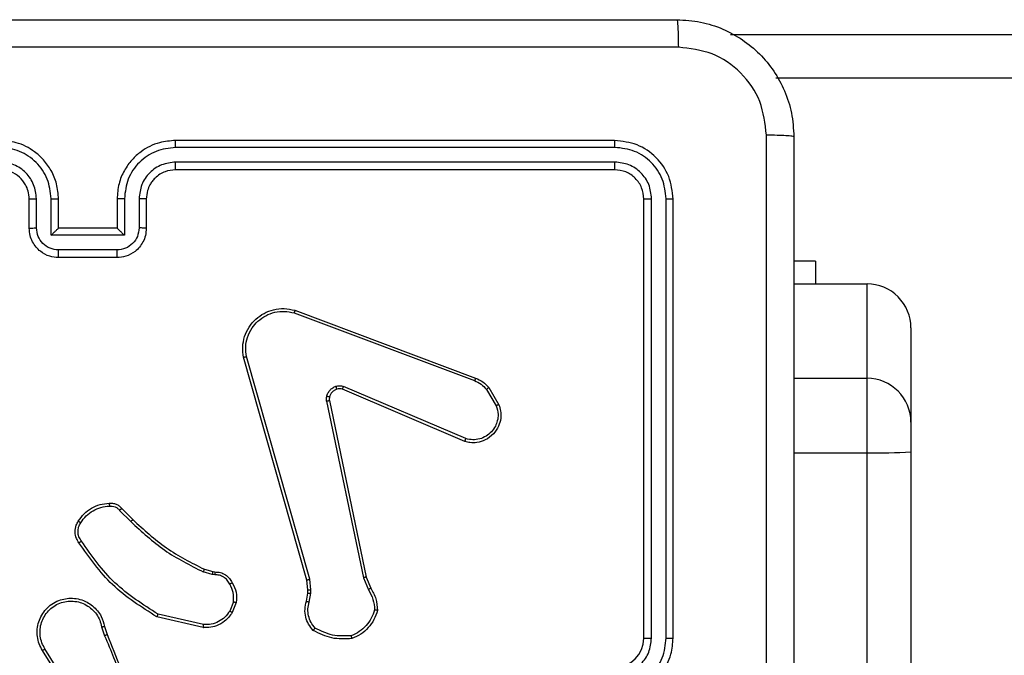
# Model space of a CAD drawing. Units: millimetres. Extents: x 1041 to 2399, y 367 to 1020.
# Drawn here: x 1921 to 1927, y 678 to 682 of the extents above; entities that cross this region are included whole.
import ezdxf

# ---------------------------------------------------------------- set-up
doc = ezdxf.new("R2010")
doc.units = ezdxf.units.MM
doc.header["$LTSCALE"] = 50
doc.header["$PDSIZE"] = -1
doc.layers.add('VP-DIM', color=7, linetype='Continuous')
doc.layers.add('VP-EQ', color=7, linetype='Continuous', true_color=0x8a3492)
doc.dimstyles.get("Standard").update_dxf_attribs({"dimtxt": 14, "dimasz": 20, "dimexe": 20, "dimexo": 50, "dimgap": 20, "dimtad": 0, "dimdec": 0, "dimzin": 0, "dimdsep": 46, "dimtxsty": 'Standard', "dimcen": -0.09, "dimadec": 0, "dimazin": 0, "dimtfac": 1, "dimtdec": 4, "dimtofl": 0, "dimtmove": 0, "dimatfit": 3, "dimfxl": 70, "dimfxlon": 1, "dimtolj": 1, "dimtzin": 0, "dimarcsym": 0})

# ---------------------------------------------------------------- blocks, each defined once
blk = doc.blocks.new('*D17')
at = {"layer": 'Defpoints', "color": 0}
for p in [(2171.5302, 1000.4855), (2171.5302, 685.8415), (1522.6163, 518.7984)]:
    blk.add_point(p, dxfattribs=at)
at = {"layer": 'VP-DIM', "color": 0, "lineweight": -2}
for p, q in [((1522.6163, 930.4855), (1522.6163, 1020.4855)), ((2171.5302, 930.4855), (2171.5302, 1020.4855)), ((1542.6163, 1000.4855), (1808.4066, 1000.4855)), ((2151.5302, 1000.4855), (1885.7399, 1000.4855))]:
    blk.add_line(p, q, dxfattribs=at)
at = {"layer": 'VP-DIM', "color": 0}
for points in [[(1542.6163, 1003.8188), (1542.6163, 997.1522), (1522.6163, 1000.4855)], [(2151.5302, 997.1522), (2151.5302, 1003.8188), (2171.5302, 1000.4855)]]:
    blk.add_solid(points, dxfattribs=at)
at = {"layer": 'VP-DIM', "color": 0, "insert": (1847.0733, 1000.4855), "char_height": 14, "attachment_point": 5}
blk.add_mtext('\\A1;649', dxfattribs=at)
blk = doc.blocks.new('*D18')
at = {"layer": 'Defpoints', "color": 0}
for p in [(2021.4553, 929.6302), (2021.4553, 681.6381), (1672.7189, 524.9664)]:
    blk.add_point(p, dxfattribs=at)
at = {"layer": 'VP-DIM', "color": 0, "lineweight": -2}
for p, q in [((1672.7189, 859.6302), (1672.7189, 949.6302)), ((2021.4553, 859.6302), (2021.4553, 949.6302)), ((1692.7189, 929.6302), (1808.4204, 929.6302)), ((2001.4553, 929.6302), (1885.7538, 929.6302))]:
    blk.add_line(p, q, dxfattribs=at)
at = {"layer": 'VP-DIM', "color": 0}
for points in [[(1692.7189, 932.9635), (1692.7189, 926.2968), (1672.7189, 929.6302)], [(2001.4553, 926.2968), (2001.4553, 932.9635), (2021.4553, 929.6302)]]:
    blk.add_solid(points, dxfattribs=at)
at = {"layer": 'VP-DIM', "color": 0, "insert": (1847.0871, 929.6302), "char_height": 14, "attachment_point": 5}
blk.add_mtext('\\A1;349', dxfattribs=at)
blk = doc.blocks.new('*D19')
at = {"layer": 'Defpoints', "color": 0}
for p in [(2017.4551, 690.2826), (1678.1045, 517.0751), (2261.4574, 517.0751)]:
    blk.add_point(p, dxfattribs=at)
at = {"layer": 'VP-DIM', "color": 0, "lineweight": -2}
for p, q in [((2191.4574, 690.2826), (2281.4574, 690.2826)), ((2261.4574, 670.2826), (2261.4574, 640.0122)), ((2261.4574, 537.0751), (2261.4574, 567.3455)), ((2191.4574, 517.0751), (2281.4574, 517.0751))]:
    blk.add_line(p, q, dxfattribs=at)
at = {"layer": 'VP-DIM', "color": 0}
for points in [[(2264.7907, 670.2826), (2258.124, 670.2826), (2261.4574, 690.2826)], [(2258.124, 537.0751), (2264.7907, 537.0751), (2261.4574, 517.0751)]]:
    blk.add_solid(points, dxfattribs=at)
at = {"layer": 'VP-DIM', "color": 0, "insert": (2261.4574, 603.6788), "char_height": 14, "attachment_point": 5, "rotation": 90}
blk.add_mtext('\\A1;173', dxfattribs=at)
blk = doc.blocks.new('*D20')
at = {"layer": 'Defpoints', "color": 0}
for p in [(2016.8557, 840.4855), (1683.2832, 366.6114), (2378.7701, 366.6114)]:
    blk.add_point(p, dxfattribs=at)
at = {"layer": 'VP-DIM', "color": 0, "lineweight": -2}
for p, q in [((2308.7701, 840.4855), (2398.7701, 840.4855)), ((2378.7701, 820.4855), (2378.7701, 642.2151)), ((2378.7701, 386.6114), (2378.7701, 564.8818)), ((2308.7701, 366.6114), (2398.7701, 366.6114))]:
    blk.add_line(p, q, dxfattribs=at)
at = {"layer": 'VP-DIM', "color": 0}
for points in [[(2382.1034, 820.4855), (2375.4368, 820.4855), (2378.7701, 840.4855)], [(2375.4368, 386.6114), (2382.1034, 386.6114), (2378.7701, 366.6114)]]:
    blk.add_solid(points, dxfattribs=at)
at = {"layer": 'VP-DIM', "color": 0, "insert": (2378.7701, 603.5484), "char_height": 14, "attachment_point": 5, "rotation": 90}
blk.add_mtext('\\A1;473', dxfattribs=at)
blk = doc.blocks.new('1437')
at = {"color": 8, "linetype": 'Continuous', "lineweight": 25}
for p, q in [((1925.5192, 682.3484), (1963.5399, 682.3484)), ((1925.9522, 679.9986), (1926.4522, 679.9986)), ((1925.9522, 679.49), (1926.4522, 679.49))]:
    blk.add_line(p, q, dxfattribs=at)
at = {"color": 7, "linetype": 'Continuous', "lineweight": 25}
for p, q in [((1963.5347, 682.0484), (1925.8299, 682.0484)), ((1924.7272, 681.6234), (1921.7272, 681.6234)), ((1924.7296, 681.576), (1921.7276, 681.576)), ((1924.7296, 681.476), (1921.7276, 681.4759)), ((1924.7272, 681.4234), (1921.7272, 681.4234)), ((1920.7272, 681.0234), (1920.7272, 681.2234)), ((1920.777, 681.0256), (1920.777, 681.2258)), ((1920.8771, 680.9756), (1920.8771, 681.2258)), ((1920.9272, 681.0234), (1920.9272, 681.2234)), ((1921.3272, 681.2234), (1921.3272, 681.0234)), ((1921.3774, 681.2258), (1921.3774, 680.9756)), ((1921.4774, 681.2258), (1921.4774, 681.0256)), ((1921.5272, 681.2234), (1921.5272, 681.0234)), ((1924.9272, 678.2234), (1924.9272, 681.2234)), ((1924.9797, 678.2238), (1924.9797, 681.2258)), ((1925.0798, 678.2238), (1925.0798, 681.2258)), ((1925.1272, 678.2234), (1925.1272, 681.2234)), ((1921.3774, 680.9756), (1920.8771, 680.9756)), ((1920.9272, 681.0234), (1920.9271, 681.0234)), ((1921.3272, 681.0234), (1920.9272, 681.0234)), ((1921.3272, 681.0234), (1921.3273, 681.0234)), ((1921.3273, 680.8755), (1920.9271, 680.8755)), ((1921.3272, 680.8234), (1920.9272, 680.8234)), ((1926.1008, 680.7984), (1925.9522, 680.7984)), ((1926.1008, 680.7984), (1926.1008, 680.6433)), ((1925.9522, 680.6433), (1926.4522, 680.6433)), ((1926.4522, 679.9986), (1926.4522, 680.6433)), ((1922.5371, 680.4453), (1923.7702, 679.9825)), ((1922.5431, 680.4635), (1923.7765, 680.0007)), ((1926.7522, 680.3433), (1926.7522, 679.6986)), ((1922.6242, 678.6205), (1922.1914, 680.1419)), ((1922.6438, 678.6262), (1922.2111, 680.1472)), ((1926.4522, 679.49), (1926.4522, 679.9986)), ((1923.7036, 679.567), (1922.8669, 679.9236)), ((1923.7112, 679.5863), (1922.8751, 679.9426)), ((1923.8523, 679.9229), (1923.919, 679.8114)), ((1923.8672, 679.9347), (1923.9368, 679.8185)), ((1922.7594, 679.8432), (1923.0104, 678.6362)), ((1922.7786, 679.8467), (1923.0295, 678.64)), ((1926.7522, 679.6986), (1926.7522, 679.4952)), ((1926.4522, 635.0607), (1926.4522, 679.49)), ((1926.7522, 679.4952), (1926.7522, 635.0659)), ((1921.345, 679.0962), (1921.4217, 679.0195)), ((1921.3601, 679.109), (1921.4358, 679.0332)), ((1921.9782, 678.6581), (1921.9159, 678.6761)), ((1921.9239, 678.6941), (1921.9808, 678.6777)), ((1921.9808, 678.6777), (1921.9953, 678.6757)), ((1921.9946, 678.6559), (1921.9782, 678.6581)), ((1922.6321, 678.5537), (1922.6242, 678.6205)), ((1922.6524, 678.553), (1922.6438, 678.6262)), ((1923.0104, 678.6362), (1923.0449, 678.5543)), ((1923.0295, 678.64), (1923.061, 678.5653)), ((1922.6311, 678.5312), (1922.6321, 678.5537)), ((1922.6514, 678.5305), (1922.6524, 678.553)), ((1922.1227, 678.4718), (1922.0975, 678.4086)), ((1922.6211, 678.4758), (1922.6311, 678.5312)), ((1922.6405, 678.4699), (1922.6514, 678.5305)), ((1922.1421, 678.4678), (1922.1145, 678.3982)), ((1921.9169, 678.2962), (1921.5996, 678.3687)), ((1921.9186, 678.3163), (1921.6081, 678.387)), ((1921.2221, 678.3004), (1921.2416, 678.2395)), ((1921.2418, 678.3037), (1921.2596, 678.2481)), ((1921.0103, 677.8328), (1920.818, 678.1386)), ((1921.0269, 677.844), (1920.8348, 678.1494))]:
    blk.add_line(p, q, dxfattribs=at)
for centre, radius, start, end in [((1926.4522, 680.3433), 0.3, 359.99875, 90.00353), ((1926.4522, 679.6986), 0.3, 0.00328, 89.999), ((1926.5271, 683.8382), 4.3488, 269.01332, 272.96722), ((1924.7272, 678.2234), 0.2, 270.00138, 359.99862)]:
    blk.add_arc(centre, radius, start, end, dxfattribs=at)
for points, knots in [([(1917.1022, 682.4484), (1917.9962, 682.4484), (1919.7844, 682.4484), (1922.47, 682.4484), (1924.2582, 682.4484), (1925.1522, 682.4484)], [0, 0, 0, 0, 0.333296, 0.666702, 1, 1, 1, 1]), ([(1925.1522, 682.4484), (1925.1536, 682.4456), (1925.1563, 682.44), (1925.1597, 682.3973), (1925.1622, 682.3354), (1925.1627, 682.2856), (1925.1629, 682.2608)], [0, 0, 0, 0, 0.250389, 0.50011, 0.750067, 1, 1, 1, 1]), ([(1925.1522, 682.4484), (1925.2068, 682.4452), (1925.3144, 682.4388), (1925.5146, 682.3739), (1925.7323, 682.2284), (1925.8777, 682.0106), (1925.9426, 681.8105), (1925.949, 681.7029), (1925.9522, 681.6484)], [0, 0, 0, 0, 0.130551, 0.257573, 0.500021, 0.742664, 0.869633, 1, 1, 1, 1]), ([(1925.1629, 682.2608), (1924.2665, 682.2607), (1922.4736, 682.2606), (1919.7808, 682.2606), (1917.9879, 682.2607), (1917.0915, 682.2608)], [0, 0, 0, 0, 0.333337, 0.666663, 1, 1, 1, 1]), ([(1925.7645, 681.6592), (1925.7555, 681.7379), (1925.7373, 681.8954), (1925.5984, 682.0945), (1925.3991, 682.2331), (1925.2417, 682.2515), (1925.1629, 682.2608)], [0, 0, 0, 0, 0.249947, 0.500052, 0.749964, 1, 1, 1, 1]), ([(1925.7644, 677.6234), (1925.7644, 678.2964), (1925.7644, 679.6424), (1925.7645, 680.9869), (1925.7645, 681.6592)], [0, 0, 0, 0, 0.499992, 1, 1, 1, 1]), ([(1925.9522, 681.6484), (1925.9493, 681.6498), (1925.9434, 681.6525), (1925.9011, 681.6559), (1925.8394, 681.6585), (1925.7895, 681.6589), (1925.7645, 681.6592)], [0, 0, 0, 0, 0.249923, 0.49987, 0.749589, 1, 1, 1, 1]), ([(1925.9522, 681.6484), (1925.9522, 680.7545), (1925.9522, 678.9663), (1925.9522, 676.2806), (1925.9522, 674.4924), (1925.9522, 673.5984)], [0, 0, 0, 0, 0.333296, 0.666701, 1, 1, 1, 1]), ([(1920.8771, 681.2258), (1920.8717, 681.2717), (1920.8611, 681.3633), (1920.7803, 681.4792), (1920.6642, 681.5592), (1920.5726, 681.5704), (1920.5268, 681.576)], [0, 0, 0, 0, 0.250452, 0.500135, 0.750086, 1, 1, 1, 1]), ([(1920.9272, 681.2234), (1920.9245, 681.2585), (1920.9194, 681.326), (1920.8812, 681.417), (1920.829, 681.4908), (1920.7512, 681.561), (1920.6488, 681.6135), (1920.5644, 681.6204), (1920.5272, 681.6234)], [0, 0, 0, 0, 0.167268, 0.322539, 0.465789, 0.59699, 0.82238, 1, 1, 1, 1]), ([(1921.7272, 681.6234), (1921.6902, 681.6204), (1921.6062, 681.6136), (1921.5039, 681.5614), (1921.4259, 681.4914), (1921.3735, 681.4176), (1921.335, 681.3264), (1921.3299, 681.2586), (1921.3272, 681.2234)], [0, 0, 0, 0, 0.176498, 0.401513, 0.532821, 0.676346, 0.832075, 1, 1, 1, 1]), ([(1921.7276, 681.576), (1921.6818, 681.5704), (1921.5902, 681.5592), (1921.4741, 681.4792), (1921.3933, 681.3633), (1921.3827, 681.2717), (1921.3774, 681.2258)], [0, 0, 0, 0, 0.2499146, 0.4998685, 0.7495528, 1, 1, 1, 1]), ([(1921.7276, 681.576), (1921.7276, 681.5823), (1921.7276, 681.5948), (1921.7275, 681.6105), (1921.7274, 681.6213), (1921.7273, 681.6227), (1921.7272, 681.6234)], [0, 0, 0, 0, 0.250136, 0.499943, 0.749819, 1, 1, 1, 1]), ([(1924.7296, 681.576), (1924.7295, 681.5831), (1924.7294, 681.5971), (1924.7288, 681.6126), (1924.728, 681.6217), (1924.7275, 681.6229), (1924.7272, 681.6234)], [0, 0, 0, 0, 0.279758, 0.559081, 0.779551, 1, 1, 1, 1]), ([(1925.1272, 681.2234), (1925.1212, 681.2758), (1925.1092, 681.3806), (1925.0167, 681.5129), (1924.8845, 681.6054), (1924.7796, 681.6174), (1924.7272, 681.6234)], [0, 0, 0, 0, 0.249961, 0.499868, 0.749854, 1, 1, 1, 1]), ([(1925.0798, 681.2258), (1925.0743, 681.2715), (1925.0632, 681.3628), (1924.996, 681.4605), (1924.9257, 681.5187), (1924.8445, 681.563), (1924.7755, 681.5709), (1924.7296, 681.576)], [0, 0, 0, 0, 0.249619, 0.499231, 0.623809, 0.749843, 1, 1, 1, 1]), ([(1920.777, 681.2258), (1920.773, 681.2584), (1920.765, 681.3238), (1920.7079, 681.4067), (1920.6252, 681.4645), (1920.5596, 681.4721), (1920.5268, 681.4759)], [0, 0, 0, 0, 0.249944, 0.499859, 0.749562, 1, 1, 1, 1]), ([(1921.7276, 681.4759), (1921.6949, 681.4719), (1921.6295, 681.4639), (1921.5466, 681.4068), (1921.4889, 681.324), (1921.4813, 681.2585), (1921.4774, 681.2258)], [0, 0, 0, 0, 0.2499074, 0.4998777, 0.7495497, 1, 1, 1, 1]), ([(1921.7272, 681.4234), (1921.7272, 681.4236), (1921.7273, 681.4241), (1921.7274, 681.4273), (1921.7274, 681.4322), (1921.7275, 681.4387), (1921.7275, 681.4468), (1921.7276, 681.4559), (1921.7276, 681.4658), (1921.7276, 681.4725), (1921.7276, 681.4759)], [0, 0, 0, 0, 0.1250016, 0.25019, 0.3752152, 0.4999238, 0.6246417, 0.7496961, 0.8748949, 1, 1, 1, 1]), ([(1924.7272, 681.4234), (1924.7276, 681.4245), (1924.7283, 681.4265), (1924.7291, 681.4407), (1924.7295, 681.4581), (1924.7296, 681.47), (1924.7296, 681.476)], [0, 0, 0, 0, 0.279905, 0.559049, 0.779514, 1, 1, 1, 1]), ([(1924.9797, 681.2258), (1924.976, 681.2586), (1924.9705, 681.3079), (1924.9388, 681.3659), (1924.8972, 681.4161), (1924.8275, 681.4641), (1924.7622, 681.472), (1924.7296, 681.476)], [0, 0, 0, 0, 0.250168, 0.376161, 0.500785, 0.750369, 1, 1, 1, 1]), ([(1920.7272, 681.2234), (1920.7257, 681.2418), (1920.723, 681.2757), (1920.7009, 681.3275), (1920.6629, 681.3754), (1920.6018, 681.4151), (1920.5527, 681.4206), (1920.5272, 681.4234)], [0, 0, 0, 0, 0.17605, 0.323721, 0.53303, 0.75664, 1, 1, 1, 1]), ([(1921.7272, 681.4234), (1921.7026, 681.4209), (1921.6648, 681.417), (1921.6186, 681.3929), (1921.589, 681.3696), (1921.5671, 681.3445), (1921.549, 681.3162), (1921.5316, 681.2767), (1921.5288, 681.243), (1921.5272, 681.2234)], [0, 0, 0, 0, 0.23356, 0.35995, 0.492472, 0.592145, 0.677739, 0.813751, 1, 1, 1, 1]), ([(1924.9272, 681.2234), (1924.9242, 681.2496), (1924.9182, 681.302), (1924.872, 681.3681), (1924.8058, 681.4144), (1924.7534, 681.4204), (1924.7272, 681.4234)], [0, 0, 0, 0, 0.250021, 0.499869, 0.749813, 1, 1, 1, 1]), ([(1920.7272, 681.2234), (1920.728, 681.2237), (1920.7295, 681.2244), (1920.7409, 681.2251), (1920.7574, 681.2256), (1920.7705, 681.2257), (1920.777, 681.2258)], [0, 0, 0, 0, 0.250119, 0.499984, 0.749793, 1, 1, 1, 1]), ([(1920.8771, 681.2258), (1920.8836, 681.2257), (1920.8967, 681.2256), (1920.9134, 681.2251), (1920.9248, 681.2243), (1920.9264, 681.2237), (1920.9272, 681.2234)], [0, 0, 0, 0, 0.250197, 0.499913, 0.749856, 1, 1, 1, 1]), ([(1921.3774, 681.2258), (1921.3708, 681.2257), (1921.3577, 681.2256), (1921.3411, 681.2251), (1921.3296, 681.2243), (1921.328, 681.2237), (1921.3272, 681.2234)], [0, 0, 0, 0, 0.250175, 0.499989, 0.74982, 1, 1, 1, 1]), ([(1921.5272, 681.2234), (1921.5264, 681.2237), (1921.5249, 681.2244), (1921.5135, 681.2251), (1921.497, 681.2256), (1921.484, 681.2257), (1921.4774, 681.2258)], [0, 0, 0, 0, 0.250197, 0.500044, 0.749834, 1, 1, 1, 1]), ([(1924.9272, 681.2234), (1924.9282, 681.2238), (1924.9303, 681.2245), (1924.9444, 681.2253), (1924.9618, 681.2258), (1924.9738, 681.2258), (1924.9797, 681.2258)], [0, 0, 0, 0, 0.2798213, 0.558987, 0.7794736, 1, 1, 1, 1]), ([(1925.0798, 681.2258), (1925.0868, 681.2257), (1925.1009, 681.2256), (1925.1164, 681.225), (1925.1255, 681.2242), (1925.1266, 681.2237), (1925.1272, 681.2234)], [0, 0, 0, 0, 0.27982, 0.559204, 0.779502, 1, 1, 1, 1]), ([(1920.7272, 681.0234), (1920.7282, 681.0238), (1920.7301, 681.0244), (1920.7433, 681.0251), (1920.7598, 681.0255), (1920.7713, 681.0256), (1920.777, 681.0256)], [0, 0, 0, 0, 0.2797227, 0.5589696, 0.7795097, 1, 1, 1, 1]), ([(1920.9271, 680.8755), (1920.9075, 680.8779), (1920.8682, 680.8827), (1920.8185, 680.917), (1920.7838, 680.9667), (1920.7793, 681.0059), (1920.777, 681.0256)], [0, 0, 0, 0, 0.24993, 0.499846, 0.749525, 1, 1, 1, 1]), ([(1921.4774, 681.0256), (1921.4752, 681.0059), (1921.4706, 680.9667), (1921.436, 680.917), (1921.3862, 680.8827), (1921.347, 680.8779), (1921.3273, 680.8755)], [0, 0, 0, 0, 0.250459, 0.500164, 0.750076, 1, 1, 1, 1]), ([(1921.5272, 681.0234), (1921.5262, 681.0238), (1921.5243, 681.0244), (1921.5111, 681.0251), (1921.4946, 681.0255), (1921.4832, 681.0256), (1921.4774, 681.0256)], [0, 0, 0, 0, 0.279857, 0.559122, 0.779468, 1, 1, 1, 1]), ([(1920.9272, 680.8234), (1920.907, 680.8252), (1920.8626, 680.8292), (1920.8102, 680.858), (1920.7725, 680.8943), (1920.7481, 680.9309), (1920.7307, 680.9748), (1920.7284, 681.0069), (1920.7272, 681.0234)], [0, 0, 0, 0, 0.193173, 0.423721, 0.553652, 0.693005, 0.841785, 1, 1, 1, 1]), ([(1920.8771, 680.9756), (1920.8826, 680.9811), (1920.8936, 680.9921), (1920.9071, 681.0052), (1920.9166, 681.0142), (1920.9223, 681.0194), (1920.926, 681.0228), (1920.9268, 681.0232), (1920.9271, 681.0234)], [0, 0, 0, 0, 0.251479, 0.502544, 0.646501, 0.775746, 0.892568, 1, 1, 1, 1]), ([(1921.5272, 681.0234), (1921.526, 681.0068), (1921.5237, 680.9746), (1921.5062, 680.9306), (1921.4817, 680.894), (1921.4439, 680.8578), (1921.3916, 680.8291), (1921.3473, 680.8252), (1921.3272, 680.8234)], [0, 0, 0, 0, 0.158723, 0.307885, 0.447474, 0.577492, 0.80773, 1, 1, 1, 1]), ([(1921.3774, 680.9756), (1921.3718, 680.9811), (1921.3608, 680.9921), (1921.3473, 681.0052), (1921.3379, 681.0142), (1921.3322, 681.0195), (1921.3284, 681.0228), (1921.3276, 681.0232), (1921.3273, 681.0234)], [0, 0, 0, 0, 0.2514786, 0.5024088, 0.6465067, 0.7757067, 0.8925752, 1, 1, 1, 1]), ([(1920.9272, 680.8234), (1920.9272, 680.8236), (1920.9272, 680.8241), (1920.9272, 680.8272), (1920.9271, 680.8321), (1920.9271, 680.8386), (1920.9271, 680.8466), (1920.9271, 680.8556), (1920.9271, 680.8654), (1920.9271, 680.8721), (1920.9271, 680.8755)], [0, 0, 0, 0, 0.125047, 0.250312, 0.375226, 0.500073, 0.624722, 0.749813, 0.874944, 1, 1, 1, 1]), ([(1921.3272, 680.8234), (1921.3272, 680.8236), (1921.3272, 680.8241), (1921.3273, 680.8272), (1921.3273, 680.8321), (1921.3273, 680.8386), (1921.3273, 680.8466), (1921.3273, 680.8556), (1921.3273, 680.8654), (1921.3273, 680.8721), (1921.3273, 680.8755)], [0, 0, 0, 0, 0.124918, 0.250202, 0.375134, 0.499999, 0.624667, 0.749776, 0.874925, 1, 1, 1, 1]), ([(1922.1914, 680.1419), (1922.1883, 680.1656), (1922.1823, 680.2131), (1922.1966, 680.2843), (1922.2272, 680.3495), (1922.2732, 680.4039), (1922.3309, 680.4449), (1922.3972, 680.4702), (1922.4704, 680.4792), (1922.5186, 680.4688), (1922.5431, 680.4635)], [0, 0, 0, 0, 0.124954, 0.249946, 0.374924, 0.499946, 0.619443, 0.742612, 0.869465, 1, 1, 1, 1]), ([(1922.2111, 680.1472), (1922.2084, 680.1692), (1922.203, 680.2132), (1922.2166, 680.2812), (1922.2459, 680.3413), (1922.2896, 680.3917), (1922.3426, 680.429), (1922.4052, 680.4519), (1922.4721, 680.4594), (1922.5154, 680.45), (1922.5371, 680.4453)], [0, 0, 0, 0, 0.125055, 0.249995, 0.386896, 0.499995, 0.624992, 0.749993, 0.875013, 1, 1, 1, 1]), ([(1922.5431, 680.4635), (1922.543, 680.4633), (1922.5429, 680.4629), (1922.542, 680.4601), (1922.541, 680.4568), (1922.5398, 680.4535), (1922.5385, 680.4496), (1922.5376, 680.4467), (1922.5371, 680.4453)], [0, 0, 0, 0, 0.202292, 0.436145, 0.565073, 0.701783, 0.847158, 1, 1, 1, 1]), ([(1922.1914, 680.1419), (1922.1916, 680.142), (1922.192, 680.1422), (1922.1951, 680.1432), (1922.1989, 680.1442), (1922.2024, 680.1451), (1922.2066, 680.1462), (1922.2096, 680.1469), (1922.2111, 680.1472)], [0, 0, 0, 0, 0.212088, 0.448863, 0.576814, 0.711615, 0.852893, 1, 1, 1, 1]), ([(1922.8226, 679.9443), (1922.8315, 679.9465), (1922.8491, 679.9507), (1922.8665, 679.9453), (1922.8751, 679.9426)], [0, 0, 0, 0, 0.500163, 1, 1, 1, 1]), ([(1923.7765, 680.0007), (1923.7764, 680.0003), (1923.7763, 679.9995), (1923.7746, 679.9948), (1923.7725, 679.9888), (1923.7709, 679.9846), (1923.7702, 679.9825)], [0, 0, 0, 0, 0.279351, 0.558897, 0.779255, 1, 1, 1, 1]), ([(1923.7702, 679.9825), (1923.7859, 679.9754), (1923.8172, 679.961), (1923.8406, 679.9356), (1923.8523, 679.9229)], [0, 0, 0, 0, 0.500091, 1, 1, 1, 1]), ([(1923.7765, 680.0007), (1923.794, 679.9926), (1923.8287, 679.9768), (1923.8545, 679.9487), (1923.8672, 679.9347)], [0, 0, 0, 0, 0.505589, 1, 1, 1, 1]), ([(1922.7599, 679.8751), (1922.7624, 679.8827), (1922.7673, 679.8982), (1922.782, 679.918), (1922.8003, 679.9346), (1922.8152, 679.9411), (1922.8226, 679.9443)], [0, 0, 0, 0, 0.246378, 0.499969, 0.751743, 1, 1, 1, 1]), ([(1922.8288, 679.9248), (1922.8229, 679.9223), (1922.811, 679.9171), (1922.7963, 679.9042), (1922.7849, 679.8883), (1922.7809, 679.876), (1922.7789, 679.8698)], [0, 0, 0, 0, 0.2499989, 0.5000888, 0.7501024, 1, 1, 1, 1]), ([(1922.8288, 679.9248), (1922.8288, 679.9253), (1922.8287, 679.9261), (1922.8271, 679.9313), (1922.8249, 679.9377), (1922.8234, 679.9421), (1922.8226, 679.9443)], [0, 0, 0, 0, 0.279823, 0.559125, 0.779602, 1, 1, 1, 1]), ([(1922.8669, 679.9236), (1922.8609, 679.9255), (1922.8483, 679.9295), (1922.8355, 679.9265), (1922.8288, 679.9248)], [0, 0, 0, 0, 0.4780612, 1, 1, 1, 1]), ([(1922.8669, 679.9236), (1922.867, 679.9239), (1922.8674, 679.9247), (1922.8696, 679.9298), (1922.8724, 679.9361), (1922.8742, 679.9404), (1922.8751, 679.9426)], [0, 0, 0, 0, 0.279823, 0.559013, 0.779355, 1, 1, 1, 1]), ([(1923.8672, 679.9347), (1923.8669, 679.9345), (1923.8663, 679.9341), (1923.8624, 679.931), (1923.8575, 679.927), (1923.854, 679.9243), (1923.8523, 679.9229)], [0, 0, 0, 0, 0.279338, 0.558652, 0.77919, 1, 1, 1, 1]), ([(1922.7594, 679.8432), (1922.7586, 679.8485), (1922.757, 679.8592), (1922.7589, 679.8698), (1922.7599, 679.8751)], [0, 0, 0, 0, 0.4992384, 1, 1, 1, 1]), ([(1922.7594, 679.8432), (1922.7622, 679.8437), (1922.7679, 679.8449), (1922.7741, 679.8461), (1922.7778, 679.8467), (1922.7783, 679.8467), (1922.7786, 679.8467)], [0, 0, 0, 0, 0.28016, 0.559307, 0.779716, 1, 1, 1, 1]), ([(1922.7789, 679.8698), (1922.7787, 679.87), (1922.7781, 679.8703), (1922.7738, 679.8715), (1922.7675, 679.8732), (1922.7624, 679.8745), (1922.7599, 679.8751)], [0, 0, 0, 0, 0.250169, 0.500199, 0.749831, 1, 1, 1, 1]), ([(1922.7789, 679.8698), (1922.7782, 679.866), (1922.7768, 679.8583), (1922.778, 679.8505), (1922.7786, 679.8467)], [0, 0, 0, 0, 0.500213, 1, 1, 1, 1]), ([(1923.9368, 679.8185), (1923.9413, 679.8044), (1923.9509, 679.7742), (1923.9509, 679.7231), (1923.9359, 679.6681), (1923.9006, 679.6146), (1923.848, 679.5757), (1923.7908, 679.5584), (1923.7426, 679.5572), (1923.7154, 679.564), (1923.7036, 679.567)], [0, 0, 0, 0, 0.10378, 0.221738, 0.353872, 0.500178, 0.66494, 0.803259, 0.914976, 1, 1, 1, 1]), ([(1923.9368, 679.8185), (1923.9365, 679.8184), (1923.9359, 679.8182), (1923.9319, 679.8166), (1923.926, 679.8142), (1923.9213, 679.8124), (1923.919, 679.8114)], [0, 0, 0, 0, 0.2502989, 0.5002717, 0.7501233, 1, 1, 1, 1]), ([(1923.919, 679.8114), (1923.9245, 679.7918), (1923.934, 679.7577), (1923.928, 679.7096), (1923.9129, 679.6688), (1923.8874, 679.632), (1923.8502, 679.6015), (1923.8059, 679.5828), (1923.7579, 679.5762), (1923.7268, 679.5829), (1923.7112, 679.5863)], [0, 0, 0, 0, 0.1586431, 0.2769079, 0.37487, 0.5000106, 0.6249937, 0.7500153, 0.8749869, 1, 1, 1, 1]), ([(1923.7036, 679.567), (1923.7037, 679.5672), (1923.704, 679.5676), (1923.7052, 679.5706), (1923.7066, 679.5742), (1923.708, 679.5777), (1923.7095, 679.5818), (1923.7106, 679.5848), (1923.7112, 679.5863)], [0, 0, 0, 0, 0.2058027, 0.4405114, 0.5689725, 0.7050069, 0.8487809, 1, 1, 1, 1]), ([(1921.0627, 679.0228), (1921.075, 679.0402), (1921.0995, 679.075), (1921.1513, 679.1132), (1921.2102, 679.1392), (1921.2526, 679.1431), (1921.2738, 679.1451)], [0, 0, 0, 0, 0.2500187, 0.5000036, 0.7500071, 1, 1, 1, 1]), ([(1921.2738, 679.1451), (1921.2816, 679.1455), (1921.2975, 679.1463), (1921.3211, 679.1398), (1921.3431, 679.1278), (1921.3544, 679.1153), (1921.3601, 679.109)], [0, 0, 0, 0, 0.240035, 0.486802, 0.740042, 1, 1, 1, 1]), ([(1921.2738, 679.1451), (1921.2738, 679.1448), (1921.2739, 679.1442), (1921.2742, 679.1399), (1921.2747, 679.1334), (1921.2751, 679.1281), (1921.2753, 679.1255)], [0, 0, 0, 0, 0.242417, 0.489417, 0.741762, 1, 1, 1, 1]), ([(1921.0795, 679.0123), (1921.0909, 679.0284), (1921.1137, 679.0605), (1921.162, 679.0955), (1921.2164, 679.1199), (1921.2557, 679.1236), (1921.2753, 679.1255)], [0, 0, 0, 0, 0.249857, 0.500009, 0.750126, 1, 1, 1, 1]), ([(1921.2753, 679.1255), (1921.2819, 679.1259), (1921.2952, 679.1266), (1921.3145, 679.1211), (1921.3319, 679.1112), (1921.3407, 679.1012), (1921.345, 679.0962)], [0, 0, 0, 0, 0.249996, 0.499919, 0.749992, 1, 1, 1, 1]), ([(1921.3601, 679.109), (1921.3599, 679.1088), (1921.3595, 679.1086), (1921.357, 679.1066), (1921.3543, 679.1041), (1921.3515, 679.1018), (1921.3484, 679.0991), (1921.3462, 679.0971), (1921.345, 679.0962)], [0, 0, 0, 0, 0.212823, 0.449716, 0.577879, 0.712268, 0.85313, 1, 1, 1, 1]), ([(1921.0673, 678.8752), (1921.0609, 678.8848), (1921.0464, 678.9069), (1921.0381, 678.9494), (1921.0442, 678.9912), (1921.0575, 679.0139), (1921.0627, 679.0228)], [0, 0, 0, 0, 0.218487, 0.500079, 0.803979, 1, 1, 1, 1]), ([(1921.0837, 678.8869), (1921.0775, 678.8963), (1921.0652, 678.9152), (1921.0591, 678.9489), (1921.0629, 678.9829), (1921.074, 679.0025), (1921.0795, 679.0123)], [0, 0, 0, 0, 0.250042, 0.500026, 0.749908, 1, 1, 1, 1]), ([(1921.0627, 679.0228), (1921.0629, 679.0227), (1921.0634, 679.0225), (1921.0662, 679.0207), (1921.0695, 679.0187), (1921.0725, 679.0168), (1921.0759, 679.0146), (1921.0783, 679.0131), (1921.0795, 679.0123)], [0, 0, 0, 0, 0.222825, 0.462923, 0.590522, 0.72235, 0.859127, 1, 1, 1, 1]), ([(1921.4358, 679.0332), (1921.4356, 679.033), (1921.4351, 679.0326), (1921.4319, 679.0295), (1921.4272, 679.0249), (1921.4235, 679.0213), (1921.4217, 679.0195)], [0, 0, 0, 0, 0.25002, 0.49986, 0.74955, 1, 1, 1, 1]), ([(1921.4217, 679.0195), (1921.4961, 678.9508), (1921.6449, 678.8134), (1921.8256, 678.7219), (1921.9159, 678.6761)], [0, 0, 0, 0, 0.500017, 1, 1, 1, 1]), ([(1921.4358, 679.0332), (1921.5093, 678.9654), (1921.6562, 678.8296), (1921.8347, 678.7393), (1921.9239, 678.6941)], [0, 0, 0, 0, 0.50001, 1, 1, 1, 1]), ([(1921.0673, 678.8752), (1921.0675, 678.8754), (1921.0679, 678.8757), (1921.0707, 678.8778), (1921.074, 678.8801), (1921.0769, 678.8821), (1921.0802, 678.8845), (1921.0825, 678.8861), (1921.0837, 678.8869)], [0, 0, 0, 0, 0.228646, 0.471032, 0.597596, 0.728465, 0.862676, 1, 1, 1, 1]), ([(1921.5996, 678.3687), (1921.493, 678.4361), (1921.2819, 678.5696), (1921.1384, 678.774), (1921.0673, 678.8752)], [0, 0, 0, 0, 0.504662, 1, 1, 1, 1]), ([(1921.6081, 678.387), (1921.5041, 678.453), (1921.2962, 678.5849), (1921.1545, 678.7863), (1921.0837, 678.8869)], [0, 0, 0, 0, 0.500004, 1, 1, 1, 1]), ([(1921.9239, 678.6941), (1921.9238, 678.6937), (1921.9235, 678.693), (1921.9214, 678.6883), (1921.9187, 678.6823), (1921.9169, 678.6782), (1921.9159, 678.6761)], [0, 0, 0, 0, 0.279619, 0.558927, 0.779236, 1, 1, 1, 1]), ([(1921.9808, 678.6777), (1921.9808, 678.6773), (1921.9807, 678.6766), (1921.9801, 678.6714), (1921.9792, 678.6649), (1921.9785, 678.6604), (1921.9782, 678.6581)], [0, 0, 0, 0, 0.279371, 0.558708, 0.77909, 1, 1, 1, 1]), ([(1921.9953, 678.6757), (1921.9953, 678.6754), (1921.9953, 678.6749), (1921.9951, 678.6715), (1921.995, 678.6676), (1921.9949, 678.6641), (1921.9947, 678.6601), (1921.9946, 678.6573), (1921.9946, 678.6559)], [0, 0, 0, 0, 0.2273676, 0.469419, 0.5961843, 0.727023, 0.861669, 1, 1, 1, 1]), ([(1921.9953, 678.6757), (1922.0081, 678.6751), (1922.0337, 678.6739), (1922.0684, 678.6577), (1922.0971, 678.6336), (1922.1088, 678.6122), (1922.1147, 678.6016)], [0, 0, 0, 0, 0.2580663, 0.5106882, 0.7580215, 1, 1, 1, 1]), ([(1922.0972, 678.5924), (1922.0921, 678.6018), (1922.0818, 678.6208), (1922.0567, 678.6416), (1922.0268, 678.6548), (1922.0053, 678.6555), (1921.9946, 678.6559)], [0, 0, 0, 0, 0.250087, 0.50002, 0.749961, 1, 1, 1, 1]), ([(1922.6242, 678.6205), (1922.6245, 678.6206), (1922.6251, 678.6208), (1922.6296, 678.6222), (1922.6362, 678.624), (1922.6413, 678.6255), (1922.6438, 678.6262)], [0, 0, 0, 0, 0.249937, 0.499918, 0.749801, 1, 1, 1, 1]), ([(1923.0295, 678.64), (1923.0292, 678.64), (1923.0286, 678.6399), (1923.0242, 678.6391), (1923.0179, 678.6378), (1923.0129, 678.6367), (1923.0104, 678.6362)], [0, 0, 0, 0, 0.249879, 0.499859, 0.749461, 1, 1, 1, 1]), ([(1922.1147, 678.6016), (1922.1144, 678.6015), (1922.1139, 678.6012), (1922.1109, 678.5997), (1922.1076, 678.5979), (1922.1045, 678.5962), (1922.1009, 678.5944), (1922.0984, 678.593), (1922.0972, 678.5924)], [0, 0, 0, 0, 0.226461, 0.46806, 0.595089, 0.725839, 0.860895, 1, 1, 1, 1]), ([(1922.1227, 678.4718), (1922.1239, 678.493), (1922.1264, 678.5356), (1922.1069, 678.5734), (1922.0972, 678.5924)], [0, 0, 0, 0, 0.4999964, 1, 1, 1, 1]), ([(1922.1147, 678.6016), (1922.1253, 678.5805), (1922.1467, 678.5385), (1922.1436, 678.4914), (1922.1421, 678.4678)], [0, 0, 0, 0, 0.50002, 1, 1, 1, 1]), ([(1922.6321, 678.5537), (1922.6325, 678.5537), (1922.6332, 678.5537), (1922.6387, 678.5535), (1922.6454, 678.5533), (1922.6501, 678.5531), (1922.6524, 678.553)], [0, 0, 0, 0, 0.279598, 0.558838, 0.779254, 1, 1, 1, 1]), ([(1923.061, 678.5653), (1923.0607, 678.5651), (1923.0601, 678.5646), (1923.0558, 678.5617), (1923.0505, 678.5581), (1923.0467, 678.5556), (1923.0449, 678.5543)], [0, 0, 0, 0, 0.279524, 0.5589339, 0.7793518, 1, 1, 1, 1]), ([(1923.0449, 678.5543), (1923.057, 678.5328), (1923.0814, 678.4899), (1923.0854, 678.4406), (1923.0875, 678.416)], [0, 0, 0, 0, 0.499996, 1, 1, 1, 1]), ([(1923.061, 678.5653), (1923.0744, 678.5417), (1923.1012, 678.4945), (1923.105, 678.4403), (1923.107, 678.4132)], [0, 0, 0, 0, 0.500039, 1, 1, 1, 1]), ([(1920.818, 678.1386), (1920.8097, 678.1536), (1920.793, 678.1836), (1920.7812, 678.2342), (1920.7801, 678.2858), (1920.7904, 678.3358), (1920.8111, 678.3821), (1920.8414, 678.4231), (1920.881, 678.4575), (1920.9262, 678.4814), (1920.9745, 678.4948), (1921.0237, 678.4979), (1921.0745, 678.4901), (1921.1355, 678.466), (1921.1859, 678.4241), (1921.2254, 678.3655), (1921.2357, 678.3269), (1921.2418, 678.3037)], [0, 0, 0, 0, 0.062539, 0.125087, 0.187626, 0.250172, 0.310207, 0.371911, 0.435273, 0.500306, 0.557567, 0.617263, 0.679392, 0.743961, 0.855304, 0.912912, 1, 1, 1, 1]), ([(1920.8348, 678.1494), (1920.8272, 678.1631), (1920.812, 678.1906), (1920.8012, 678.2368), (1920.8002, 678.2839), (1920.8097, 678.3303), (1920.8291, 678.3734), (1920.8575, 678.4111), (1920.8935, 678.4417), (1920.9354, 678.4636), (1920.9811, 678.4759), (1921.0283, 678.4777), (1921.0748, 678.4691), (1921.1182, 678.4506), (1921.1566, 678.4229), (1921.1878, 678.3875), (1921.2111, 678.3462), (1921.2184, 678.3157), (1921.2221, 678.3004)], [0, 0, 0, 0, 0.062508, 0.125015, 0.187506, 0.250017, 0.312504, 0.375015, 0.437505, 0.500001, 0.562512, 0.62499, 0.687513, 0.749991, 0.81249, 0.87499, 0.937496, 1, 1, 1, 1]), ([(1922.1227, 678.4718), (1922.1241, 678.4715), (1922.127, 678.471), (1922.1309, 678.4702), (1922.1344, 678.4695), (1922.1382, 678.4688), (1922.1414, 678.4681), (1922.1419, 678.4679), (1922.1421, 678.4678)], [0, 0, 0, 0, 0.1411848, 0.2782247, 0.4104713, 0.53763, 0.7780181, 1, 1, 1, 1]), ([(1922.6677, 678.2766), (1922.6565, 678.29), (1922.6339, 678.3171), (1922.615, 678.3676), (1922.6085, 678.4222), (1922.6169, 678.4578), (1922.6211, 678.4758)], [0, 0, 0, 0, 0.24304, 0.490722, 0.743054, 1, 1, 1, 1]), ([(1922.6211, 678.4758), (1922.6215, 678.4757), (1922.6223, 678.4756), (1922.6275, 678.474), (1922.6339, 678.472), (1922.6383, 678.4706), (1922.6405, 678.4699)], [0, 0, 0, 0, 0.2799227, 0.5591226, 0.7793975, 1, 1, 1, 1]), ([(1922.6311, 678.5312), (1922.6315, 678.5312), (1922.6323, 678.5312), (1922.6377, 678.5311), (1922.6444, 678.5308), (1922.6491, 678.5306), (1922.6514, 678.5305)], [0, 0, 0, 0, 0.279763, 0.559084, 0.779564, 1, 1, 1, 1]), ([(1922.6807, 678.2924), (1922.6707, 678.3048), (1922.6506, 678.3297), (1922.6344, 678.3752), (1922.6294, 678.4233), (1922.6368, 678.4543), (1922.6405, 678.4699)], [0, 0, 0, 0, 0.250038, 0.499977, 0.74995, 1, 1, 1, 1]), ([(1922.0975, 678.4086), (1922.0872, 678.3942), (1922.0666, 678.3653), (1922.0223, 678.335), (1921.9718, 678.3164), (1921.9364, 678.3163), (1921.9186, 678.3163)], [0, 0, 0, 0, 0.250047, 0.499988, 0.749933, 1, 1, 1, 1]), ([(1922.1145, 678.3982), (1922.1142, 678.3984), (1922.1135, 678.3989), (1922.109, 678.4017), (1922.1034, 678.4051), (1922.0995, 678.4075), (1922.0975, 678.4086)], [0, 0, 0, 0, 0.27993, 0.558974, 0.779602, 1, 1, 1, 1]), ([(1923.0875, 678.416), (1923.0807, 678.3966), (1923.0672, 678.3577), (1923.0301, 678.3078), (1922.9841, 678.266), (1922.9467, 678.2488), (1922.928, 678.2402)], [0, 0, 0, 0, 0.249873, 0.499986, 0.750121, 1, 1, 1, 1]), ([(1923.107, 678.4132), (1923.0998, 678.3918), (1923.0856, 678.3489), (1923.0453, 678.2937), (1922.9944, 678.2482), (1922.9531, 678.2297), (1922.9325, 678.2205)], [0, 0, 0, 0, 0.24999, 0.499996, 0.750001, 1, 1, 1, 1]), ([(1923.107, 678.4132), (1923.1068, 678.4133), (1923.1063, 678.4134), (1923.1031, 678.4139), (1923.0994, 678.4144), (1923.0959, 678.4149), (1923.0919, 678.4154), (1923.089, 678.4158), (1923.0875, 678.416)], [0, 0, 0, 0, 0.2151391, 0.4526621, 0.5802615, 0.7144123, 0.8540157, 1, 1, 1, 1]), ([(1921.5996, 678.3687), (1921.5996, 678.3688), (1921.5998, 678.3693), (1921.6011, 678.372), (1921.6027, 678.3754), (1921.6042, 678.3788), (1921.6061, 678.3827), (1921.6074, 678.3855), (1921.6081, 678.387)], [0, 0, 0, 0, 0.202136, 0.435893, 0.564994, 0.701774, 0.847123, 1, 1, 1, 1]), ([(1922.1145, 678.3982), (1922.0986, 678.3771), (1922.0696, 678.3386), (1922.0107, 678.3076), (1921.9599, 678.2951), (1921.9297, 678.2959), (1921.9169, 678.2962)], [0, 0, 0, 0, 0.334572, 0.612951, 0.834853, 1, 1, 1, 1]), ([(1921.2221, 678.3004), (1921.2247, 678.3009), (1921.2298, 678.3018), (1921.2364, 678.3029), (1921.2409, 678.3036), (1921.2415, 678.3037), (1921.2418, 678.3037)], [0, 0, 0, 0, 0.24989, 0.499961, 0.749858, 1, 1, 1, 1]), ([(1921.9169, 678.2962), (1921.9169, 678.2965), (1921.917, 678.2972), (1921.9174, 678.3018), (1921.918, 678.3084), (1921.9184, 678.3137), (1921.9186, 678.3163)], [0, 0, 0, 0, 0.25022, 0.500011, 0.749814, 1, 1, 1, 1]), ([(1922.6677, 678.2766), (1922.6678, 678.2768), (1922.6682, 678.2771), (1922.6704, 678.2798), (1922.6729, 678.2828), (1922.6752, 678.2857), (1922.6779, 678.2889), (1922.6798, 678.2912), (1922.6807, 678.2924)], [0, 0, 0, 0, 0.219264, 0.458146, 0.585446, 0.718516, 0.856674, 1, 1, 1, 1]), ([(1922.9325, 678.2205), (1922.8859, 678.2181), (1922.7927, 678.2134), (1922.7093, 678.2555), (1922.6677, 678.2766)], [0, 0, 0, 0, 0.499986, 1, 1, 1, 1]), ([(1922.928, 678.2402), (1922.8846, 678.2382), (1922.7976, 678.2344), (1922.7197, 678.2731), (1922.6807, 678.2924)], [0, 0, 0, 0, 0.499982, 1, 1, 1, 1]), ([(1921.2596, 678.2481), (1921.2593, 678.2479), (1921.2586, 678.2476), (1921.2539, 678.2453), (1921.248, 678.2425), (1921.2439, 678.2406), (1921.2419, 678.2396)], [0, 0, 0, 0, 0.279951, 0.559263, 0.779501, 1, 1, 1, 1]), ([(1921.2419, 678.2396), (1921.2845, 678.1406), (1921.3697, 677.9426), (1921.4038, 677.7298), (1921.4209, 677.6234)], [0, 0, 0, 0, 0.499996, 1, 1, 1, 1]), ([(1921.2596, 678.2481), (1921.3216, 678.0954), (1921.4454, 677.7902), (1921.4495, 677.4608), (1921.4515, 677.2961)], [0, 0, 0, 0, 0.499999, 1, 1, 1, 1]), ([(1922.9325, 678.2205), (1922.9325, 678.2208), (1922.9325, 678.2213), (1922.9318, 678.2244), (1922.9309, 678.2281), (1922.9301, 678.2316), (1922.9291, 678.2357), (1922.9284, 678.2387), (1922.928, 678.2402)], [0, 0, 0, 0, 0.211446, 0.448235, 0.576185, 0.710946, 0.852207, 1, 1, 1, 1]), ([(1924.7272, 677.8234), (1924.7623, 677.8261), (1924.8299, 677.8312), (1924.921, 677.8696), (1924.9948, 677.9219), (1925.0649, 677.9997), (1925.1173, 678.1021), (1925.1242, 678.1863), (1925.1272, 678.2234)], [0, 0, 0, 0, 0.167541, 0.3229949, 0.4663614, 0.597609, 0.8228492, 1, 1, 1, 1]), ([(1924.7295, 677.8736), (1924.7752, 677.8791), (1924.8666, 677.8902), (1924.9641, 677.9573), (1925.0223, 678.0276), (1925.0667, 678.1088), (1925.0746, 678.1779), (1925.0798, 678.2238)], [0, 0, 0, 0, 0.249622, 0.499239, 0.623573, 0.749873, 1, 1, 1, 1]), ([(1924.7295, 677.9737), (1924.7623, 677.9775), (1924.8278, 677.9851), (1924.9105, 678.0428), (1924.9677, 678.1257), (1924.9757, 678.1911), (1924.9797, 678.2238)], [0, 0, 0, 0, 0.250451, 0.500124, 0.750094, 1, 1, 1, 1]), ([(1924.9272, 678.2234), (1924.9274, 678.2235), (1924.9278, 678.2235), (1924.931, 678.2236), (1924.9359, 678.2237), (1924.9425, 678.2237), (1924.9506, 678.2238), (1924.9597, 678.2238), (1924.9696, 678.2238), (1924.9763, 678.2238), (1924.9797, 678.2238)], [0, 0, 0, 0, 0.125004, 0.250133, 0.375274, 0.499952, 0.624656, 0.749761, 0.874909, 1, 1, 1, 1]), ([(1925.0798, 678.2238), (1925.0861, 678.2238), (1925.0986, 678.2238), (1925.1143, 678.2237), (1925.125, 678.2236), (1925.1265, 678.2235), (1925.1272, 678.2234)], [0, 0, 0, 0, 0.2501552, 0.4999818, 0.7499163, 1, 1, 1, 1]), ([(1920.818, 678.1386), (1920.8183, 678.1388), (1920.8188, 678.1391), (1920.8227, 678.1416), (1920.8282, 678.1452), (1920.8326, 678.148), (1920.8348, 678.1494)], [0, 0, 0, 0, 0.250264, 0.499851, 0.74975, 1, 1, 1, 1])]:
    blk.add_open_spline(points, degree=3, knots=knots, dxfattribs=at)
blk = doc.blocks.new('wd1437 2d')
at = {"layer": 'VP-EQ', "color": 0}
blk.add_blockref('1437', (0, 0), dxfattribs=at)

msp = doc.modelspace()

# ---------------------------------------------------------------- block references
at = {"layer": 'VP-EQ', "color": 0}
msp.add_blockref('wd1437 2d', (0, 0), dxfattribs=at)

# ---------------------------------------------------------------- dimensions: what is measured, and where the dimension line sits
at = {"layer": 'VP-DIM', "color": 0}
for base, p1, p2, picture, middle in [((2171.5302, 1000.4855), (1522.6163, 518.7984), (2171.5302, 685.8415), '*D17', (1847.0733, 1000.4855)), ((2021.4553, 929.6302), (1672.7189, 524.9664), (2021.4553, 681.6381), '*D18', (1847.0871, 929.6302))]:
    dim = msp.add_linear_dim(base=base, p1=p1, p2=p2, dimstyle='Standard', dxfattribs=at)
    dim.commit()
    dim.dimension.update_dxf_attribs({"geometry": picture, "text_midpoint": middle})
dim = msp.add_linear_dim(base=(2378.7701, 366.6114), p1=(2016.8557, 840.4855), p2=(1683.2832, 366.6114), angle=90, text='473', dimstyle='Standard', dxfattribs=at)
dim.commit()
dim.dimension.update_dxf_attribs({"geometry": '*D20', "text_midpoint": (2378.7701, 603.5484)})
dim = msp.add_linear_dim(base=(2261.4574, 517.0751), p1=(2017.4551, 690.2826), p2=(1678.1045, 517.0751), angle=90, dimstyle='Standard', dxfattribs=at)
dim.commit()
dim.dimension.update_dxf_attribs({"geometry": '*D19', "text_midpoint": (2261.4574, 603.6788)})

doc.saveas('drawing.dxf')
